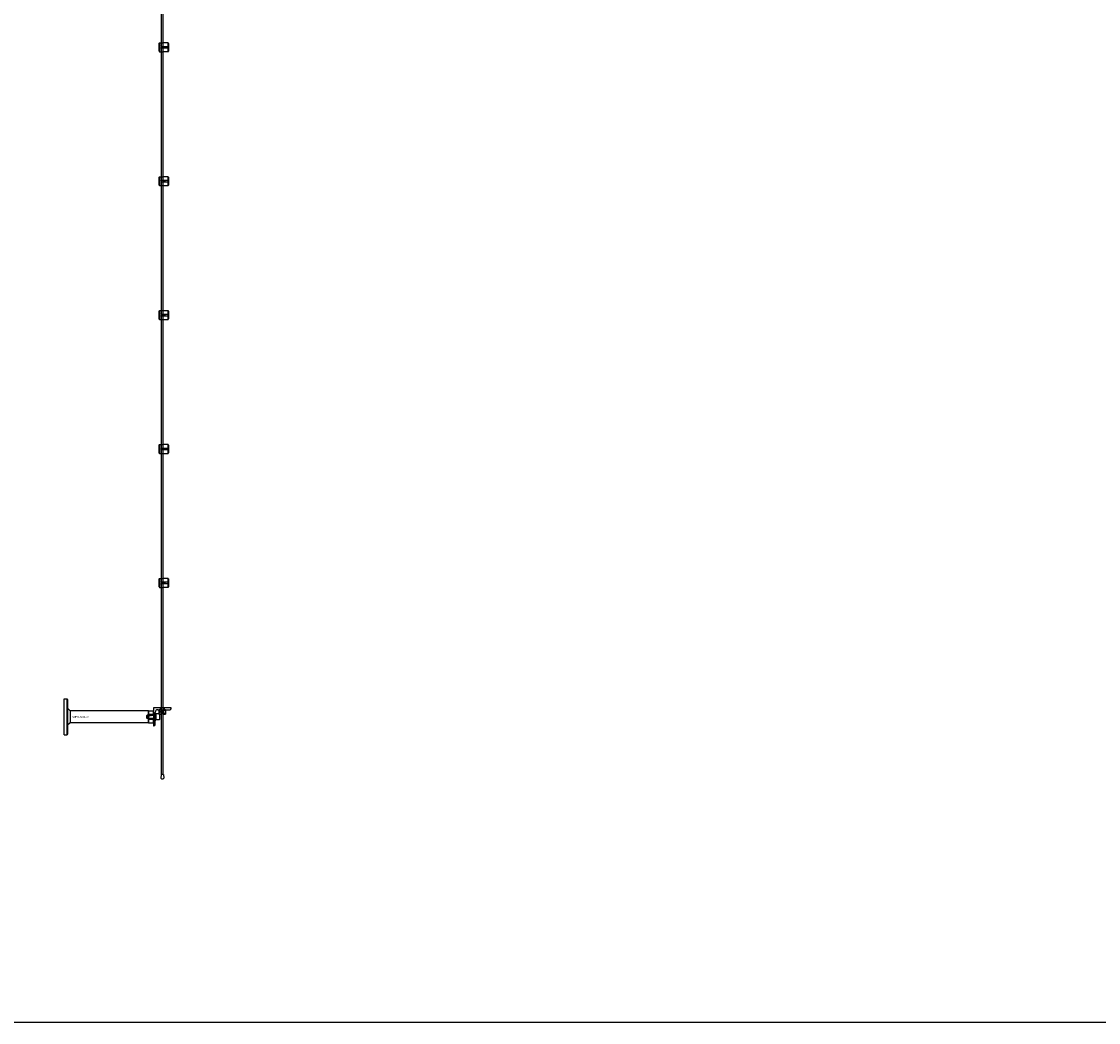
# Model space of a CAD drawing. Extents: x -44511 to 22146, y -31967 to -1416.
# Drawn here: x -41456 to -39044, y -31967 to -29725 of the extents above; entities that cross this region are included whole.
import ezdxf

# ---------------------------------------------------------------- set-up
doc = ezdxf.new("R2010")
doc.units = 0
doc.layers.add('Default', color=7, linetype='Continuous')
doc.styles.add('Notiztext (DIN)', font='isocpeur.ttf')

msp = doc.modelspace()

# ---------------------------------------------------------------- linework, layer by layer
at = {"layer": 'Default'}
for p, q in [((-41142.6, -31411.2), (-41142.6, -25326.2)), ((-41138.6, -31411.2), (-41138.6, -25326.2)), ((-41147.6, -29773.2), (-41146.6, -29772.2)), ((-41147.6, -29791.2), (-41147.6, -29773.2)), ((-41146.6, -29772.2), (-41146.6, -29792.2)), ((-41146.6, -29772.2), (-41139.1, -29772.2)), ((-41140.5, -29780.1), (-41127.6, -29780.1)), ((-41127.6, -29784.3), (-41140.5, -29784.3)), ((-41127.6, -29772.4), (-41137, -29772.4)), ((-41135.6, -29784.3), (-41135.6, -29780.1)), ((-41134.6, -29780.1), (-41134.6, -29784.3)), ((-41127.6, -29780.1), (-41127.6, -29772.4)), ((-41127.6, -29784.3), (-41127.6, -29780.1)), ((-41127.6, -29792), (-41127.6, -29784.3)), ((-41126.6, -29773.4), (-41126.6, -29780.1)), ((-41126.6, -29780.1), (-41126.6, -29784.3)), ((-41126.6, -29784.3), (-41126.6, -29790.9)), ((-41147.6, -29791.2), (-41146.6, -29792.2)), ((-41146.6, -29792.2), (-41139.1, -29792.2)), ((-41137, -29792), (-41127.6, -29792)), ((-41147.6, -30073.2), (-41146.6, -30072.2)), ((-41147.6, -30091.2), (-41147.6, -30073.2)), ((-41146.6, -30072.2), (-41146.6, -30092.2)), ((-41146.6, -30072.2), (-41139.1, -30072.2)), ((-41127.6, -30072.4), (-41137, -30072.4)), ((-41127.6, -30080.1), (-41127.6, -30072.4)), ((-41126.6, -30073.4), (-41126.6, -30080.1)), ((-41147.6, -30091.2), (-41146.6, -30092.2)), ((-41146.6, -30092.2), (-41139.1, -30092.2)), ((-41140.5, -30080.1), (-41127.6, -30080.1)), ((-41127.6, -30084.3), (-41140.5, -30084.3)), ((-41137, -30092), (-41127.6, -30092)), ((-41135.6, -30084.3), (-41135.6, -30080.1)), ((-41134.6, -30080.1), (-41134.6, -30084.3)), ((-41127.6, -30084.3), (-41127.6, -30080.1)), ((-41127.6, -30092), (-41127.6, -30084.3)), ((-41126.6, -30080.1), (-41126.6, -30084.3)), ((-41126.6, -30084.3), (-41126.6, -30090.9)), ((-41147.6, -30373.2), (-41146.6, -30372.2)), ((-41147.6, -30391.2), (-41147.6, -30373.2)), ((-41147.6, -30391.2), (-41146.6, -30392.2)), ((-41146.6, -30372.2), (-41146.6, -30392.2)), ((-41146.6, -30372.2), (-41139.1, -30372.2)), ((-41140.5, -30380.1), (-41127.6, -30380.1)), ((-41127.6, -30384.3), (-41140.5, -30384.3)), ((-41127.6, -30372.4), (-41137, -30372.4)), ((-41135.6, -30384.3), (-41135.6, -30380.1)), ((-41134.6, -30380.1), (-41134.6, -30384.3)), ((-41127.6, -30380.1), (-41127.6, -30372.4)), ((-41127.6, -30384.3), (-41127.6, -30380.1)), ((-41127.6, -30392), (-41127.6, -30384.3)), ((-41126.6, -30373.4), (-41126.6, -30380.1)), ((-41126.6, -30380.1), (-41126.6, -30384.3)), ((-41126.6, -30384.3), (-41126.6, -30390.9)), ((-41146.6, -30392.2), (-41139.1, -30392.2)), ((-41137, -30392), (-41127.6, -30392)), ((-41147.6, -30673.2), (-41146.6, -30672.2)), ((-41147.6, -30691.2), (-41147.6, -30673.2)), ((-41146.6, -30672.2), (-41146.6, -30692.2)), ((-41146.6, -30672.2), (-41139.1, -30672.2)), ((-41140.5, -30680.1), (-41127.6, -30680.1)), ((-41127.6, -30672.4), (-41137, -30672.4)), ((-41135.6, -30684.3), (-41135.6, -30680.1)), ((-41134.6, -30680.1), (-41134.6, -30684.3)), ((-41127.6, -30680.1), (-41127.6, -30672.4)), ((-41127.6, -30684.3), (-41127.6, -30680.1)), ((-41126.6, -30673.4), (-41126.6, -30680.1)), ((-41126.6, -30680.1), (-41126.6, -30684.3)), ((-41147.6, -30691.2), (-41146.6, -30692.2)), ((-41146.6, -30692.2), (-41139.1, -30692.2)), ((-41127.6, -30684.3), (-41140.5, -30684.3)), ((-41137, -30692), (-41127.6, -30692)), ((-41127.6, -30692), (-41127.6, -30684.3)), ((-41126.6, -30684.3), (-41126.6, -30690.9)), ((-41147.6, -30973.2), (-41146.6, -30972.2)), ((-41147.6, -30991.2), (-41147.6, -30973.2)), ((-41147.6, -30991.2), (-41146.6, -30992.2)), ((-41146.6, -30972.2), (-41146.6, -30992.2)), ((-41146.6, -30972.2), (-41139.1, -30972.2)), ((-41146.6, -30992.2), (-41139.1, -30992.2)), ((-41140.5, -30980.1), (-41127.6, -30980.1)), ((-41127.6, -30984.3), (-41140.5, -30984.3)), ((-41127.6, -30972.4), (-41137, -30972.4)), ((-41137, -30992), (-41127.6, -30992)), ((-41135.6, -30984.3), (-41135.6, -30980.1)), ((-41134.6, -30980.1), (-41134.6, -30984.3)), ((-41127.6, -30980.1), (-41127.6, -30972.4)), ((-41127.6, -30984.3), (-41127.6, -30980.1)), ((-41127.6, -30992), (-41127.6, -30984.3)), ((-41126.6, -30973.4), (-41126.6, -30980.1)), ((-41126.6, -30980.1), (-41126.6, -30984.3)), ((-41126.6, -30984.3), (-41126.6, -30990.9)), ((-41360.6, -31282.2), (-41360.6, -31242.2)), ((-41360.6, -31242.2), (-41353.6, -31242.2)), ((-41353.6, -31322.2), (-41353.6, -31242.2)), ((-41352.6, -31243.2), (-41353.6, -31242.2)), ((-41352.6, -31243.2), (-41352.6, -31321.2)), ((-41360.6, -31322.2), (-41360.6, -31282.2)), ((-41346.9, -31268.8), (-41352.6, -31263.2)), ((-41172.6, -31268.8), (-41346.9, -31268.8)), ((-41346.9, -31268.8), (-41346.9, -31282.2)), ((-41346.9, -31282.2), (-41346.9, -31295.5)), ((-41175, -31279), (-41174.2, -31278.2)), ((-41175, -31285.4), (-41175, -31279)), ((-41158.1, -31278.9), (-41174.9, -31278.9)), ((-41174.2, -31278.2), (-41174.2, -31286.2)), ((-41155.1, -31278.2), (-41174.2, -31278.2)), ((-41172.6, -31268.8), (-41172.6, -31295.5)), ((-41172.6, -31268.8), (-41172.6, -31295.5)), ((-41171.7, -31268.8), (-41172.6, -31268.8)), ((-41171.7, -31268.8), (-41171.6, -31268.7)), ((-41171.7, -31295.5), (-41171.7, -31268.8)), ((-41171.6, -31268.7), (-41160.6, -31268.7)), ((-41171.6, -31268.7), (-41171.6, -31295.6)), ((-41168.6, -31276.1), (-41160.6, -31276.1)), ((-41160.6, -31262.2), (-41160.6, -31302.2)), ((-41120.6, -31262.2), (-41160.6, -31262.2)), ((-41160.6, -31276.1), (-41160.6, -31268.7)), ((-41160.6, -31276.1), (-41160.6, -31288.3)), ((-41160.6, -31277.2), (-41156.6, -31277.2)), ((-41160.6, -31277.7), (-41156.6, -31277.7)), ((-41158.1, -31278.2), (-41158.1, -31286.2)), ((-41156.6, -31299.2), (-41156.6, -31272.2)), ((-41156.6, -31289.7), (-41156.6, -31274.7)), ((-41156.6, -31274.7), (-41155, -31274.7)), ((-41155, -31274.7), (-41155, -31289.7)), ((-41155, -31275.7), (-41155, -31288.7)), ((-41147.8, -31275.7), (-41155, -31275.7)), ((-41150.6, -31266.2), (-41123.6, -31266.2)), ((-41147.8, -31266.2), (-41148.1, -31266.5)), ((-41141.6, -31266.5), (-41148.1, -31266.5)), ((-41148.1, -31266.5), (-41148.1, -31275.9)), ((-41148.1, -31275.9), (-41141.6, -31275.9)), ((-41147.8, -31276.2), (-41148.1, -31275.9)), ((-41147.8, -31266.2), (-41141.6, -31266.2)), ((-41141.6, -31276.2), (-41147.8, -31276.2)), ((-41147, -31276.5), (-41147, -31287.9)), ((-41145.6, -31272.4), (-41145.6, -31270)), ((-41145.1, -31262.2), (-41145.1, -31266.2)), ((-41145.1, -31269.8), (-41145.1, -31272.6)), ((-41141.6, -31275.9), (-41141.6, -31266.5)), ((-41139.6, -31269.2), (-41141.6, -31269.2)), ((-41139.6, -31269.6), (-41141.6, -31269.6)), ((-41141.6, -31272.8), (-41139.6, -31272.8)), ((-41139.6, -31273.2), (-41141.6, -31273.2)), ((-41139.6, -31266.2), (-41133.4, -31266.2)), ((-41133.1, -31266.5), (-41139.6, -31266.5)), ((-41139.6, -31266.5), (-41139.6, -31275.9)), ((-41139.6, -31275.9), (-41133.1, -31275.9)), ((-41133.4, -31276.2), (-41139.6, -31276.2)), ((-41137.6, -31268.6), (-41137.6, -31268)), ((-41137.6, -31268.6), (-41137.6, -31273.8)), ((-41137.6, -31274.4), (-41137.6, -31273.8)), ((-41134, -31267.7), (-41136.7, -31267.7)), ((-41134, -31274.7), (-41136.7, -31274.7)), ((-41136.1, -31262.2), (-41136.1, -31266.2)), ((-41133.6, -31268.1), (-41133.6, -31274.3)), ((-41133.4, -31266.2), (-41133.1, -31266.5)), ((-41133.4, -31276.2), (-41133.1, -31275.9)), ((-41133.1, -31266.5), (-41133.1, -31275.9)), ((-41120.6, -31263.2), (-41120.6, -31262.2)), ((-41346.9, -31295.5), (-41352.6, -31301.2)), ((-41172.6, -31295.5), (-41346.9, -31295.5)), ((-41175, -31285.4), (-41174.2, -31286.2)), ((-41174.9, -31285.4), (-41158.1, -31285.4)), ((-41155.1, -31286.2), (-41174.2, -31286.2)), ((-41171.7, -31295.5), (-41172.6, -31295.5)), ((-41171.7, -31295.5), (-41171.6, -31295.6)), ((-41171.6, -31295.6), (-41160.6, -31295.6)), ((-41160.6, -31288.3), (-41168.6, -31288.3)), ((-41160.6, -31286.7), (-41156.6, -31286.7)), ((-41160.6, -31287.2), (-41156.6, -31287.2)), ((-41160.6, -31295.6), (-41160.6, -31288.3)), ((-41160.6, -31302.2), (-41159.6, -31302.2)), ((-41156.6, -31289.7), (-41155, -31289.7)), ((-41147.8, -31288.7), (-41155, -31288.7)), ((-41360.6, -31322.2), (-41353.6, -31322.2)), ((-41352.6, -31321.2), (-41353.6, -31322.2)), ((-41143, -31411.2), (-41144, -31419.5)), ((-41138.1, -31411.2), (-41143, -31411.2)), ((-41138.1, -31411.2), (-41137.1, -31419.5))]:
    msp.add_line(p, q, dxfattribs=at)
at = {"layer": 'Default', "ltscale": 19.351717}
for p, q in [((-41156.6, -31278), (-41155, -31278)), ((-41156.6, -31286.4), (-41155, -31286.4))]:
    msp.add_line(p, q, dxfattribs=at)
at = {"layer": 'Default'}
msp.add_lwpolyline([(-44511.4, -1415.6), (-24265.4, -1415.6), (-24265.4, -31967), (-44511.4, -31967)], close=True, dxfattribs=at)
for centre in [(-41140.6, -29782.2), (-41136.6, -29782.2), (-41140.6, -30082.2), (-41136.6, -30082.2), (-41140.6, -30382.2), (-41136.6, -30382.2), (-41140.6, -30682.2), (-41136.6, -30682.2), (-41140.6, -30982.2), (-41136.6, -30982.2)]:
    msp.add_circle(centre, 2, dxfattribs=at)
for centre, radius, start, end in [((-41150.6, -31272.2), 6, 90, 180), ((-41155.1, -31278.1), 0.1, 270, 0), ((-41147.8, -31276.5), 0.8, 0, 90), ((-41134, -31268.1), 0.4, 0, 90), ((-41134, -31274.3), 0.4, 270, 0), ((-41123.6, -31263.2), 3, 270, 0), ((-41159.6, -31299.2), 3, 270, 0), ((-41155.1, -31286.3), 0.1, 0, 90), ((-41147.8, -31287.9), 0.8, 270, 0), ((-41143.5, -31419.6), 0.5, 173, 228.6555), ((-41140.6, -31416.2), 5, 228.6555, 311.3445), ((-41137.6, -31419.6), 0.5, 311.3445, 7)]:
    msp.add_arc(centre, radius, start, end, dxfattribs=at)
for points, knots in [([(-41140.5, -29784.3), (-41140.7, -29784.3), (-41141, -29784.2), (-41141.5, -29784), (-41141.8, -29783.9), (-41142.1, -29783.5), (-41142.3, -29783.2), (-41142.5, -29782.7), (-41142.6, -29782.4), (-41142.6, -29781.9), (-41142.5, -29781.6), (-41142.3, -29781.1), (-41142.1, -29780.9), (-41141.8, -29780.5), (-41141.5, -29780.3), (-41141, -29780.1), (-41140.7, -29780.1), (-41140.5, -29780.1)], [-0.6348715, -0.6348715, -0.6348715, -0.6348715, -0.5555098, -0.5555098, -0.4761482, -0.4761482, -0.396792, -0.396792, -0.3174357, -0.3174357, -0.2380795, -0.2380795, -0.1587233, -0.1587233, -0.0793616, -0.0793616, 0, 0, 0, 0]), ([(-41137, -29772.4), (-41137.2, -29772.4), (-41137.5, -29772.4), (-41138, -29772.3), (-41138.3, -29772.3), (-41138.6, -29772.3), (-41138.8, -29772.2), (-41139, -29772.2), (-41139.1, -29772.2), (-41139.1, -29772.2)], [-0.6348715, -0.6348715, -0.6348715, -0.6348715, -0.5555098, -0.5555098, -0.4761482, -0.4761482, -0.396792, -0.396792, -0.3174357, -0.3174357, -0.3174357, -0.3174357]), ([(-41139.1, -29792.2), (-41139.1, -29792.2), (-41139, -29792.2), (-41138.8, -29792.1), (-41138.6, -29792.1), (-41138.3, -29792), (-41138, -29792), (-41137.5, -29792), (-41137.2, -29792), (-41137, -29792)], [0.3174357, 0.3174357, 0.3174357, 0.3174357, 0.396792, 0.396792, 0.4761482, 0.4761482, 0.5555098, 0.5555098, 0.6348715, 0.6348715, 0.6348715, 0.6348715]), ([(-41137, -30072.4), (-41137.2, -30072.4), (-41137.5, -30072.4), (-41138, -30072.3), (-41138.3, -30072.3), (-41138.6, -30072.3), (-41138.8, -30072.2), (-41139, -30072.2), (-41139.1, -30072.2), (-41139.1, -30072.2)], [-0.6348715, -0.6348715, -0.6348715, -0.6348715, -0.5555098, -0.5555098, -0.4761482, -0.4761482, -0.396792, -0.396792, -0.3174357, -0.3174357, -0.3174357, -0.3174357]), ([(-41140.5, -30084.3), (-41140.7, -30084.3), (-41141, -30084.2), (-41141.5, -30084), (-41141.8, -30083.9), (-41142.1, -30083.5), (-41142.3, -30083.2), (-41142.5, -30082.7), (-41142.6, -30082.4), (-41142.6, -30081.9), (-41142.5, -30081.6), (-41142.3, -30081.1), (-41142.1, -30080.9), (-41141.8, -30080.5), (-41141.5, -30080.3), (-41141, -30080.1), (-41140.7, -30080.1), (-41140.5, -30080.1)], [-0.6348715, -0.6348715, -0.6348715, -0.6348715, -0.5555098, -0.5555098, -0.4761482, -0.4761482, -0.396792, -0.396792, -0.3174357, -0.3174357, -0.2380795, -0.2380795, -0.1587233, -0.1587233, -0.0793616, -0.0793616, 0, 0, 0, 0]), ([(-41139.1, -30092.2), (-41139.1, -30092.2), (-41139, -30092.2), (-41138.8, -30092.1), (-41138.6, -30092.1), (-41138.3, -30092), (-41138, -30092), (-41137.5, -30092), (-41137.2, -30092), (-41137, -30092)], [0.3174357, 0.3174357, 0.3174357, 0.3174357, 0.396792, 0.396792, 0.4761482, 0.4761482, 0.5555098, 0.5555098, 0.6348715, 0.6348715, 0.6348715, 0.6348715]), ([(-41140.5, -30384.3), (-41140.7, -30384.3), (-41141, -30384.2), (-41141.5, -30384), (-41141.8, -30383.9), (-41142.1, -30383.5), (-41142.3, -30383.2), (-41142.5, -30382.7), (-41142.6, -30382.4), (-41142.6, -30381.9), (-41142.5, -30381.6), (-41142.3, -30381.1), (-41142.1, -30380.9), (-41141.8, -30380.5), (-41141.5, -30380.3), (-41141, -30380.1), (-41140.7, -30380.1), (-41140.5, -30380.1)], [-0.6348715, -0.6348715, -0.6348715, -0.6348715, -0.5555098, -0.5555098, -0.4761482, -0.4761482, -0.396792, -0.396792, -0.3174357, -0.3174357, -0.2380795, -0.2380795, -0.1587233, -0.1587233, -0.0793616, -0.0793616, 0, 0, 0, 0]), ([(-41137, -30372.4), (-41137.2, -30372.4), (-41137.5, -30372.4), (-41138, -30372.3), (-41138.3, -30372.3), (-41138.6, -30372.3), (-41138.8, -30372.2), (-41139, -30372.2), (-41139.1, -30372.2), (-41139.1, -30372.2)], [-0.6348715, -0.6348715, -0.6348715, -0.6348715, -0.5555098, -0.5555098, -0.4761482, -0.4761482, -0.396792, -0.396792, -0.3174357, -0.3174357, -0.3174357, -0.3174357]), ([(-41139.1, -30392.2), (-41139.1, -30392.2), (-41139, -30392.2), (-41138.8, -30392.1), (-41138.6, -30392.1), (-41138.3, -30392), (-41138, -30392), (-41137.5, -30392), (-41137.2, -30392), (-41137, -30392)], [0.3174357, 0.3174357, 0.3174357, 0.3174357, 0.396792, 0.396792, 0.4761482, 0.4761482, 0.5555098, 0.5555098, 0.6348715, 0.6348715, 0.6348715, 0.6348715]), ([(-41140.5, -30684.3), (-41140.7, -30684.3), (-41141, -30684.2), (-41141.5, -30684), (-41141.8, -30683.9), (-41142.1, -30683.5), (-41142.3, -30683.2), (-41142.5, -30682.7), (-41142.6, -30682.4), (-41142.6, -30681.9), (-41142.5, -30681.6), (-41142.3, -30681.1), (-41142.1, -30680.9), (-41141.8, -30680.5), (-41141.5, -30680.3), (-41141, -30680.1), (-41140.7, -30680.1), (-41140.5, -30680.1)], [-0.6348715, -0.6348715, -0.6348715, -0.6348715, -0.5555098, -0.5555098, -0.4761482, -0.4761482, -0.396792, -0.396792, -0.3174357, -0.3174357, -0.2380795, -0.2380795, -0.1587233, -0.1587233, -0.0793616, -0.0793616, 0, 0, 0, 0]), ([(-41137, -30672.4), (-41137.2, -30672.4), (-41137.5, -30672.4), (-41138, -30672.3), (-41138.3, -30672.3), (-41138.6, -30672.3), (-41138.8, -30672.2), (-41139, -30672.2), (-41139.1, -30672.2), (-41139.1, -30672.2)], [-0.6348715, -0.6348715, -0.6348715, -0.6348715, -0.5555098, -0.5555098, -0.4761482, -0.4761482, -0.396792, -0.396792, -0.3174357, -0.3174357, -0.3174357, -0.3174357]), ([(-41139.1, -30692.2), (-41139.1, -30692.2), (-41139, -30692.2), (-41138.8, -30692.1), (-41138.6, -30692.1), (-41138.3, -30692), (-41138, -30692), (-41137.5, -30692), (-41137.2, -30692), (-41137, -30692)], [0.3174357, 0.3174357, 0.3174357, 0.3174357, 0.396792, 0.396792, 0.4761482, 0.4761482, 0.5555098, 0.5555098, 0.6348715, 0.6348715, 0.6348715, 0.6348715]), ([(-41140.5, -30984.3), (-41140.7, -30984.3), (-41141, -30984.2), (-41141.5, -30984), (-41141.8, -30983.9), (-41142.1, -30983.5), (-41142.3, -30983.2), (-41142.5, -30982.7), (-41142.6, -30982.4), (-41142.6, -30981.9), (-41142.5, -30981.6), (-41142.3, -30981.1), (-41142.1, -30980.9), (-41141.8, -30980.5), (-41141.5, -30980.3), (-41141, -30980.1), (-41140.7, -30980.1), (-41140.5, -30980.1)], [-0.6348715, -0.6348715, -0.6348715, -0.6348715, -0.5555098, -0.5555098, -0.4761482, -0.4761482, -0.396792, -0.396792, -0.3174357, -0.3174357, -0.2380795, -0.2380795, -0.1587233, -0.1587233, -0.0793616, -0.0793616, 0, 0, 0, 0]), ([(-41137, -30972.4), (-41137.2, -30972.4), (-41137.5, -30972.4), (-41138, -30972.3), (-41138.3, -30972.3), (-41138.6, -30972.3), (-41138.8, -30972.2), (-41139, -30972.2), (-41139.1, -30972.2), (-41139.1, -30972.2)], [-0.6348715, -0.6348715, -0.6348715, -0.6348715, -0.5555098, -0.5555098, -0.4761482, -0.4761482, -0.396792, -0.396792, -0.3174357, -0.3174357, -0.3174357, -0.3174357]), ([(-41139.1, -30992.2), (-41139.1, -30992.2), (-41139, -30992.2), (-41138.8, -30992.1), (-41138.6, -30992.1), (-41138.3, -30992), (-41138, -30992), (-41137.5, -30992), (-41137.2, -30992), (-41137, -30992)], [0.3174357, 0.3174357, 0.3174357, 0.3174357, 0.396792, 0.396792, 0.4761482, 0.4761482, 0.5555098, 0.5555098, 0.6348715, 0.6348715, 0.6348715, 0.6348715]), ([(-41170.5, -31282.2), (-41170.5, -31281.2), (-41170.5, -31280.2), (-41170.3, -31278.7), (-41170.2, -31278.2), (-41170, -31277.3), (-41169.8, -31276.9), (-41169.4, -31276.5), (-41169.2, -31276.3), (-41169, -31276.2), (-41168.9, -31276.2), (-41168.7, -31276.1), (-41168.6, -31276.1), (-41168.6, -31276.1)], [0, 0, 0, 0, 0.2923107, 0.2923107, 0.438466, 0.438466, 0.5846213, 0.5846213, 0.6385468, 0.6385468, 0.6655096, 0.6655096, 0.6924724, 0.6924724, 0.6924724, 0.6924724]), ([(-41168.6, -31288.3), (-41168.6, -31288.3), (-41168.7, -31288.3), (-41168.9, -31288.2), (-41169, -31288.2), (-41169.2, -31288), (-41169.4, -31287.9), (-41169.8, -31287.4), (-41170, -31287), (-41170.2, -31286.2), (-41170.3, -31285.7), (-41170.5, -31284.2), (-41170.5, -31283.2), (-41170.5, -31282.2)], [-0.6924724, -0.6924724, -0.6924724, -0.6924724, -0.6655096, -0.6655096, -0.6385468, -0.6385468, -0.5846213, -0.5846213, -0.438466, -0.438466, -0.2923107, -0.2923107, 0, 0, 0, 0]), ([(-41145.5, -31272.3), (-41145.7, -31272.5), (-41145.8, -31272.6), (-41146.2, -31272.8), (-41146.4, -31272.8), (-41146.7, -31272.8), (-41146.8, -31272.8), (-41147.1, -31272.6), (-41147.2, -31272.5), (-41147.3, -31272.2), (-41147.4, -31272), (-41147.5, -31271.6), (-41147.5, -31271.4), (-41147.5, -31271), (-41147.5, -31270.8), (-41147.4, -31270.4), (-41147.3, -31270.2), (-41147.2, -31269.9), (-41147.1, -31269.8), (-41146.8, -31269.6), (-41146.7, -31269.6), (-41146.4, -31269.6), (-41146.2, -31269.6), (-41145.8, -31269.8), (-41145.7, -31269.9), (-41145.5, -31270)], [0.1421232, 0.1421232, 0.1421232, 0.1421232, 0.2121423, 0.2121423, 0.2979107, 0.2979107, 0.3702007, 0.3702007, 0.4424907, 0.4424907, 0.5026926, 0.5026926, 0.5628944, 0.5628944, 0.6230963, 0.6230963, 0.6832982, 0.6832982, 0.7555882, 0.7555882, 0.8278781, 0.8278781, 0.9136465, 0.9136465, 0.9836657, 0.9836657, 0.9836657, 0.9836657]), ([(-41137.6, -31268), (-41137.5, -31268), (-41137.5, -31268), (-41136.6, -31267.7), (-41135.7, -31267.3), (-41134.6, -31267.2), (-41134.2, -31267.2), (-41133.6, -31267.5), (-41133.4, -31267.8), (-41133.2, -31268.5), (-41133.1, -31269), (-41133.1, -31270.1), (-41133.1, -31270.6), (-41133.1, -31271.7), (-41133.1, -31272.3), (-41133.1, -31273.4), (-41133.2, -31273.9), (-41133.4, -31274.6), (-41133.6, -31274.9), (-41134.2, -31275.2), (-41134.6, -31275.2), (-41135.7, -31275), (-41136.6, -31274.7), (-41137.5, -31274.4), (-41137.5, -31274.4), (-41137.6, -31274.4)], [1.207563, 1.207563, 1.207563, 1.207563, 1.210344, 1.210344, 1.522738, 1.522738, 1.71089, 1.71089, 1.899042, 1.899042, 2.064904, 2.064904, 2.230765, 2.230765, 2.396626, 2.396626, 2.562487, 2.562487, 2.750639, 2.750639, 2.938792, 2.938792, 3.251186, 3.251186, 3.253967, 3.253967, 3.253967, 3.253967])]:
    msp.add_open_spline(points, degree=3, knots=knots, dxfattribs=at)
for points, weights in [([(-41126.6, -29773.4), (-41127, -29772.9), (-41127.6, -29772.4)], [1, 1.00145960563, 1]), ([(-41127.6, -29780.1), (-41127, -29780.1), (-41126.6, -29780.1)], [1, 1.00145960563, 1]), ([(-41126.6, -29784.3), (-41127, -29784.3), (-41127.6, -29784.3)], [1, 1.00145960563, 1]), ([(-41127.6, -29792), (-41127, -29791.4), (-41126.6, -29790.9)], [1, 1.00145960563, 1]), ([(-41126.6, -30073.4), (-41127, -30072.9), (-41127.6, -30072.4)], [1, 1.00145960563, 1]), ([(-41127.6, -30080.1), (-41127, -30080.1), (-41126.6, -30080.1)], [1, 1.00145960563, 1]), ([(-41126.6, -30084.3), (-41127, -30084.3), (-41127.6, -30084.3)], [1, 1.00145960563, 1]), ([(-41127.6, -30092), (-41127, -30091.4), (-41126.6, -30090.9)], [1, 1.00145960563, 1]), ([(-41126.6, -30373.4), (-41127, -30372.9), (-41127.6, -30372.4)], [1, 1.00145960563, 1]), ([(-41127.6, -30380.1), (-41127, -30380.1), (-41126.6, -30380.1)], [1, 1.00145960563, 1]), ([(-41126.6, -30384.3), (-41127, -30384.3), (-41127.6, -30384.3)], [1, 1.00145960563, 1]), ([(-41127.6, -30392), (-41127, -30391.4), (-41126.6, -30390.9)], [1, 1.00145960563, 1]), ([(-41126.6, -30673.4), (-41127, -30672.9), (-41127.6, -30672.4)], [1, 1.00145960563, 1]), ([(-41127.6, -30680.1), (-41127, -30680.1), (-41126.6, -30680.1)], [1, 1.00145960563, 1]), ([(-41126.6, -30684.3), (-41127, -30684.3), (-41127.6, -30684.3)], [1, 1.00145960563, 1]), ([(-41127.6, -30692), (-41127, -30691.4), (-41126.6, -30690.9)], [1, 1.00145960563, 1]), ([(-41126.6, -30973.4), (-41127, -30972.9), (-41127.6, -30972.4)], [1, 1.00145960563, 1]), ([(-41127.6, -30980.1), (-41127, -30980.1), (-41126.6, -30980.1)], [1, 1.00145960563, 1]), ([(-41126.6, -30984.3), (-41127, -30984.3), (-41127.6, -30984.3)], [1, 1.00145960563, 1]), ([(-41127.6, -30992), (-41127, -30991.4), (-41126.6, -30990.9)], [1, 1.00145960563, 1]), ([(-41141.6, -31266.5), (-41141.6, -31266.3), (-41141.6, -31266.2)], [1.0085010006, 1.00445464868, 1]), ([(-41141.6, -31276.2), (-41141.6, -31276), (-41141.6, -31275.9)], [1, 1.00445464868, 1.0085010006]), ([(-41139.6, -31266.2), (-41139.6, -31266.3), (-41139.6, -31266.5)], [1, 1.00445464868, 1.0085010006]), ([(-41139.6, -31275.9), (-41139.6, -31276), (-41139.6, -31276.2)], [1.0085010006, 1.00445464868, 1])]:
    msp.add_rational_spline(points, weights, degree=2, dxfattribs=at)

# ---------------------------------------------------------------- texts
at = {"layer": 'Default', "char_height": 1.1, "attachment_point": 1, "rotation": 270, "style": 'Notiztext (DIN)'}
for insert in [(-41144.4, -29778.4), (-41144.4, -30078.4), (-41144.4, -30378.4), (-41144.4, -30678.4), (-41144.4, -30978.4)]:
    msp.add_mtext('\\fISOCPEUR|b0|i0;\\H1.1000;30858-0400', dxfattribs=dict(at, insert=insert))
at = {"layer": 'Default', "style": 'Notiztext (DIN)'}
for s, insert, char_height, width, attachment_point in [('\\fISOCPEUR|b0|i0;\\H4.0000;30897-0200-10', (-41342.6, -31280.5), 4, 35.573, 1), ('30922-4040-0850', (-41160.5, -31263.6), 1.1, 53.46, 7)]:
    msp.add_mtext(s, dxfattribs=dict(at, insert=insert, char_height=char_height, width=width, attachment_point=attachment_point))
at = {"layer": 'Default', "insert": (-41173.5, -31283), "char_height": 1.5, "attachment_point": 7, "style": 'Notiztext (DIN)'}
msp.add_mtext('30844-0800-020', dxfattribs=at)
at = {"layer": 'Default', "rotation": 270, "style": 'Notiztext (DIN)'}
for s, insert, char_height, width, attachment_point in [('30896-0800', (-41156, -31278.9), 0.6, 4.197, 3), ('\\fISOCPEUR|b0|i0;\\H0.7500;30863-0400', (-41138.3, -31268.6), 0.75, 5.321, 1)]:
    msp.add_mtext(s, dxfattribs=dict(at, insert=insert, char_height=char_height, width=width, attachment_point=attachment_point))

doc.saveas('drawing.dxf')
